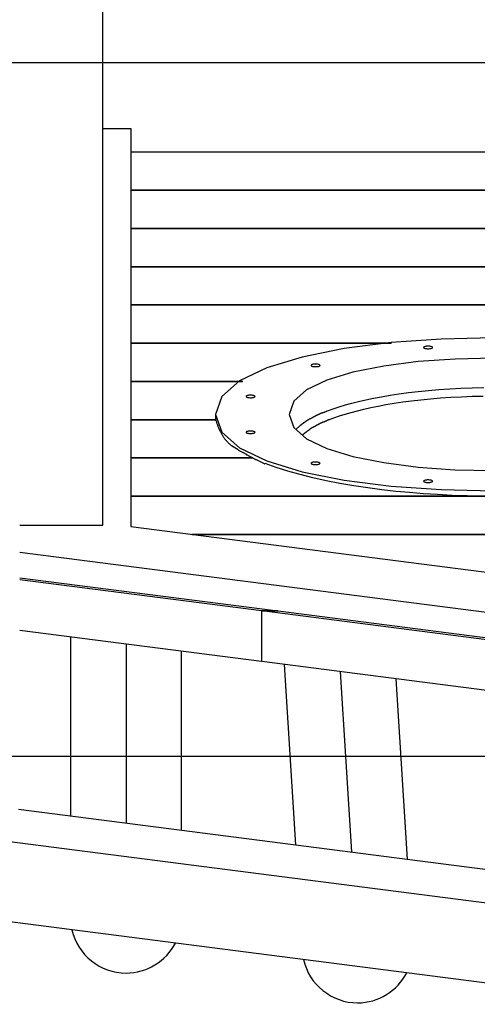
# Model space of a CAD drawing. Extents: x -52 to 52, y -33 to 33.
# Drawn here: x 3 to 7, y -11 to -3 of the extents above; entities that cross this region are included whole.
import ezdxf

# ---------------------------------------------------------------- set-up
doc = ezdxf.new("R2010")
doc.units = 0
doc.layers.get('0').update_dxf_attribs({"linetype": 'CONTINUOUS'})

msp = doc.modelspace()

# ---------------------------------------------------------------- linework, layer by layer
at = {"color": 0}
for points in [[(4.0095, -7.1192), (4.0095, 2.5829)], [(40.3588, -3.7874), (-49.4322, -3.7874)], [(4.0095, -4.2611), (4.2095, -4.2611)], [(4.2095, -4.2611), (4.2095, -7.1294)], [(4.2095, -4.43), (8.5665, -4.43)], [(8.6749, -4.7054), (4.2095, -4.7054)], [(4.2095, -4.7057), (8.675, -4.7057)], [(8.7891, -4.981), (4.2095, -4.981)], [(4.2095, -4.9813), (8.7892, -4.9813)], [(8.9033, -5.2566), (4.2095, -5.2566)], [(4.2095, -5.2569), (8.9034, -5.2569)], [(9.0174, -5.5323), (4.2095, -5.5323)], [(4.2095, -5.5325), (9.0175, -5.5325)], [(6.0906, -5.8079), (4.2095, -5.8079)], [(4.2095, -5.8082), (6.0881, -5.8082)], [(6.8219, -5.7697), (6.4486, -5.7782), (6.0871, -5.804), (5.749, -5.847), (5.4463, -5.9075), (5.1904, -5.9849), (4.9933, -6.0797), (4.8665, -6.1917), (4.822, -6.321), (4.822, -6.321), (4.8664, -6.4501), (4.9931, -6.5621), (5.1902, -6.6568), (5.4461, -6.7343), (5.7488, -6.7945), (6.0868, -6.8377), (6.4482, -6.8635), (6.8215, -6.8722)], [(6.3859, -5.8391), (6.3859, -5.8391), (6.3851, -5.8369), (6.383, -5.835), (6.3797, -5.8334), (6.3757, -5.8323), (6.3706, -5.8312), (6.3652, -5.8305), (6.3593, -5.8301), (6.3534, -5.8301), (6.3472, -5.8301), (6.3414, -5.8305), (6.3359, -5.8312), (6.3311, -5.8323), (6.3268, -5.8334), (6.3237, -5.835), (6.3216, -5.8369), (6.321, -5.8391), (6.321, -5.8391), (6.3216, -5.841), (6.3237, -5.8429), (6.3268, -5.8443), (6.3311, -5.8457), (6.3359, -5.8466), (6.3414, -5.8474), (6.3472, -5.8478), (6.3534, -5.848), (6.3593, -5.8478), (6.3652, -5.8474), (6.3706, -5.8466), (6.3756, -5.8457), (6.3796, -5.8443), (6.3829, -5.8429), (6.385, -5.841), (6.3858, -5.8391), (6.3858, -5.8391), (6.3858, -5.8391), (6.3858, -5.8391), (6.3858, -5.8391), (6.3858, -5.8391), (6.3858, -5.8391), (6.3858, -5.8391), (6.3858, -5.8391), (6.3858, -5.8391), (6.3858, -5.8391), (6.3858, -5.8391), (6.3858, -5.8391), (6.3858, -5.8391), (6.3858, -5.8391), (6.3858, -5.8391), (6.3858, -5.8391), (6.3859, -5.8391)], [(6.8219, -5.9158), (6.5474, -5.9221), (6.2817, -5.941), (6.0332, -5.9726), (5.8108, -6.017), (5.6227, -6.074), (5.4779, -6.1436), (5.3847, -6.2259), (5.352, -6.321), (5.352, -6.321), (5.3846, -6.4158), (5.4778, -6.4981), (5.6226, -6.5677), (5.8107, -6.6247), (6.0331, -6.6688), (6.2816, -6.7006), (6.5472, -6.7195), (6.8216, -6.726)], [(5.5745, -5.9682), (5.5745, -5.9682), (5.5737, -5.966), (5.5716, -5.9641), (5.5683, -5.9625), (5.5643, -5.9614), (5.5592, -5.9603), (5.5538, -5.9596), (5.5479, -5.9592), (5.542, -5.9592), (5.5358, -5.9592), (5.53, -5.9596), (5.5245, -5.9603), (5.5197, -5.9614), (5.5154, -5.9625), (5.5123, -5.9641), (5.5102, -5.966), (5.5097, -5.9682), (5.5097, -5.9682), (5.5102, -5.9701), (5.5123, -5.972), (5.5154, -5.9734), (5.5197, -5.9748), (5.5245, -5.9757), (5.53, -5.9765), (5.5358, -5.9769), (5.542, -5.9771), (5.5479, -5.9769), (5.5538, -5.9765), (5.5592, -5.9757), (5.5643, -5.9748), (5.5683, -5.9734), (5.5716, -5.972), (5.5737, -5.9701), (5.5745, -5.9682), (5.5745, -5.9682), (5.5745, -5.9682), (5.5745, -5.9682), (5.5745, -5.9682), (5.5745, -5.9682), (5.5745, -5.9682), (5.5745, -5.9682), (5.5745, -5.9682), (5.5745, -5.9682), (5.5745, -5.9682), (5.5745, -5.9682), (5.5745, -5.9682), (5.5745, -5.9682), (5.5745, -5.9682), (5.5745, -5.9682), (5.5745, -5.9682), (5.5745, -5.9682)], [(5.017, -6.0835), (4.2095, -6.0835)], [(4.2095, -6.0838), (5.0165, -6.0838)], [(5.6281, -6.2961), (5.6699, -6.2808), (5.7132, -6.2665), (5.7577, -6.253), (5.8038, -6.2402), (5.8521, -6.228), (5.9039, -6.216), (5.959, -6.2044), (6.0174, -6.1934), (6.0789, -6.1829), (6.1436, -6.173), (6.2113, -6.1639), (6.2821, -6.1557), (6.3554, -6.1483), (6.4314, -6.1419), (6.5096, -6.1366), (6.5899, -6.1324), (6.6718, -6.1294), (6.7551, -6.1278)], [(5.106, -6.1919), (5.106, -6.1919), (5.1052, -6.1897), (5.1031, -6.1878), (5.0998, -6.1862), (5.0958, -6.1851), (5.0907, -6.184), (5.0853, -6.1833), (5.0794, -6.1829), (5.0735, -6.1829), (5.0673, -6.1829), (5.0615, -6.1833), (5.056, -6.184), (5.0512, -6.1851), (5.0469, -6.1862), (5.0438, -6.1878), (5.0417, -6.1897), (5.0411, -6.1919), (5.0411, -6.1919), (5.0417, -6.1938), (5.0438, -6.1957), (5.0469, -6.1971), (5.0512, -6.1985), (5.056, -6.1994), (5.0615, -6.2002), (5.0673, -6.2006), (5.0735, -6.2008), (5.0794, -6.2006), (5.0853, -6.2002), (5.0907, -6.1994), (5.0957, -6.1985), (5.0997, -6.1971), (5.103, -6.1957), (5.1051, -6.1938), (5.1059, -6.1919), (5.1059, -6.1919), (5.1059, -6.1919), (5.1059, -6.1919), (5.1059, -6.1919), (5.1059, -6.1919), (5.1059, -6.1919), (5.1059, -6.1919), (5.1059, -6.1919), (5.1059, -6.1919), (5.1059, -6.1919), (5.1059, -6.1919), (5.1059, -6.1919), (5.1059, -6.1919), (5.1059, -6.1919), (5.1059, -6.1919), (5.1059, -6.1919), (5.106, -6.1919)], [(5.6359, -6.361), (5.6747, -6.3461), (5.7149, -6.332), (5.7563, -6.3188), (5.7991, -6.3063), (5.8435, -6.2944), (5.8903, -6.2829), (5.9403, -6.2717), (5.9933, -6.2609), (6.0494, -6.2506), (6.1082, -6.2407), (6.1701, -6.2315), (6.2347, -6.223), (6.3019, -6.2153), (6.3717, -6.2083), (6.4438, -6.2024), (6.518, -6.1974), (6.594, -6.1934), (6.6715, -6.1906), (6.7504, -6.1889)], [(5.5863, -6.3117), (5.5863, -6.3117), (5.5842, -6.3123), (5.5821, -6.3132), (5.5797, -6.3141), (5.5775, -6.3153), (5.575, -6.3164), (5.5726, -6.3176), (5.57, -6.3188), (5.5676, -6.3202), (5.5649, -6.3214), (5.5625, -6.3226), (5.56, -6.3238), (5.5576, -6.325), (5.5552, -6.3259), (5.5529, -6.327), (5.5508, -6.3278), (5.5489, -6.3287)], [(5.5863, -6.3117), (5.5863, -6.3117), (5.5842, -6.3123), (5.5821, -6.3132), (5.5797, -6.3141), (5.5775, -6.3153), (5.575, -6.3164), (5.5726, -6.3176), (5.57, -6.3188), (5.5676, -6.3202), (5.5649, -6.3214), (5.5625, -6.3226), (5.56, -6.3238), (5.5576, -6.325), (5.5552, -6.3259), (5.5529, -6.327), (5.5508, -6.3278), (5.5489, -6.3287)], [(5.6276, -6.2974), (5.6276, -6.2974), (5.6257, -6.2981), (5.6237, -6.299), (5.6213, -6.2999), (5.6188, -6.301), (5.6159, -6.3019), (5.6131, -6.3031), (5.6101, -6.3043), (5.6071, -6.3055), (5.6039, -6.3064), (5.6009, -6.3076), (5.598, -6.3087), (5.5953, -6.3099), (5.5926, -6.3108), (5.5903, -6.3119), (5.5882, -6.3128), (5.5866, -6.3138)], [(5.6276, -6.2974), (5.6276, -6.2974), (5.6257, -6.2981), (5.6237, -6.299), (5.6213, -6.2999), (5.6188, -6.301), (5.6159, -6.3019), (5.6131, -6.3031), (5.6101, -6.3043), (5.6071, -6.3055), (5.6039, -6.3064), (5.6009, -6.3076), (5.598, -6.3087), (5.5953, -6.3099), (5.5926, -6.3108), (5.5903, -6.3119), (5.5882, -6.3128), (5.5866, -6.3138)], [(4.8219, -6.3592), (4.2095, -6.3592)], [(4.2095, -6.3594), (4.8219, -6.3594)], [(4.8219, -6.321), (4.8219, -6.3594)], [(4.8227, -6.3598), (4.8227, -6.3598), (4.8239, -6.3649), (4.8254, -6.3703), (4.827, -6.3756), (4.8288, -6.381), (4.8306, -6.3862), (4.8325, -6.3916), (4.8345, -6.397), (4.8367, -6.4024), (4.8388, -6.4075), (4.841, -6.4129), (4.8434, -6.4181), (4.8458, -6.4235), (4.8482, -6.4286), (4.8508, -6.4338), (4.8533, -6.4388), (4.856, -6.4439)], [(4.8227, -6.3598), (4.8227, -6.3598), (4.8239, -6.3649), (4.8254, -6.3703), (4.827, -6.3756), (4.8288, -6.381), (4.8306, -6.3862), (4.8325, -6.3916), (4.8345, -6.397), (4.8367, -6.4024), (4.8388, -6.4075), (4.841, -6.4129), (4.8434, -6.4181), (4.8458, -6.4235), (4.8482, -6.4286), (4.8508, -6.4338), (4.8533, -6.4388), (4.856, -6.4439)], [(5.4524, -6.386), (5.4524, -6.386), (5.4508, -6.387), (5.4493, -6.3882), (5.4476, -6.3894), (5.4461, -6.3907), (5.4443, -6.3919), (5.4426, -6.3934), (5.4408, -6.3946), (5.4392, -6.3961), (5.4374, -6.3973), (5.4356, -6.3987), (5.4338, -6.3999), (5.4322, -6.4014), (5.4305, -6.4026), (5.429, -6.4039), (5.4275, -6.4051), (5.4262, -6.4064)], [(5.4524, -6.386), (5.4524, -6.386), (5.4508, -6.387), (5.4493, -6.3882), (5.4476, -6.3894), (5.4461, -6.3907), (5.4443, -6.3919), (5.4426, -6.3934), (5.4408, -6.3946), (5.4392, -6.3961), (5.4374, -6.3973), (5.4356, -6.3987), (5.4338, -6.3999), (5.4322, -6.4014), (5.4305, -6.4026), (5.429, -6.4039), (5.4275, -6.4051), (5.4262, -6.4064)], [(5.4814, -6.3668), (5.4814, -6.3668), (5.4796, -6.3677), (5.4778, -6.3687), (5.4758, -6.3699), (5.474, -6.3711), (5.4719, -6.3723), (5.4699, -6.3735), (5.4678, -6.3747), (5.466, -6.3762), (5.4639, -6.3774), (5.4619, -6.3786), (5.46, -6.3798), (5.4582, -6.3812), (5.4564, -6.3824), (5.4547, -6.3836), (5.4532, -6.3846), (5.452, -6.3858)], [(5.4814, -6.3668), (5.4814, -6.3668), (5.4796, -6.3677), (5.4778, -6.3687), (5.4758, -6.3699), (5.474, -6.3711), (5.4719, -6.3723), (5.4699, -6.3735), (5.4678, -6.3747), (5.466, -6.3762), (5.4639, -6.3774), (5.4619, -6.3786), (5.46, -6.3798), (5.4582, -6.3812), (5.4564, -6.3824), (5.4547, -6.3836), (5.4532, -6.3846), (5.452, -6.3858)], [(5.5135, -6.3481), (5.5135, -6.3481), (5.5117, -6.3488), (5.5099, -6.3497), (5.5078, -6.3507), (5.5059, -6.3519), (5.5036, -6.353), (5.5015, -6.3542), (5.4992, -6.3554), (5.4971, -6.3566), (5.4947, -6.3577), (5.4926, -6.3589), (5.4904, -6.3601), (5.4883, -6.3613), (5.4862, -6.3622), (5.4843, -6.3634), (5.4825, -6.3643), (5.481, -6.3653)], [(5.5135, -6.3481), (5.5135, -6.3481), (5.5117, -6.3488), (5.5099, -6.3497), (5.5078, -6.3507), (5.5059, -6.3519), (5.5036, -6.353), (5.5015, -6.3542), (5.4992, -6.3554), (5.4971, -6.3566), (5.4947, -6.3577), (5.4926, -6.3589), (5.4904, -6.3601), (5.4883, -6.3613), (5.4862, -6.3622), (5.4843, -6.3634), (5.4825, -6.3643), (5.481, -6.3653)], [(5.5493, -6.3286), (5.5493, -6.3286), (5.5475, -6.3291), (5.5456, -6.33), (5.5434, -6.3311), (5.5412, -6.3324), (5.5387, -6.3336), (5.5363, -6.3351), (5.5337, -6.3366), (5.5313, -6.3383), (5.5286, -6.3398), (5.526, -6.3413), (5.5235, -6.3426), (5.5212, -6.3441), (5.5188, -6.3453), (5.5168, -6.3464), (5.5149, -6.3472), (5.5134, -6.348)], [(5.5493, -6.3286), (5.5493, -6.3286), (5.5475, -6.3291), (5.5456, -6.33), (5.5434, -6.3311), (5.5412, -6.3324), (5.5387, -6.3336), (5.5363, -6.3351), (5.5337, -6.3366), (5.5313, -6.3383), (5.5286, -6.3398), (5.526, -6.3413), (5.5235, -6.3426), (5.5212, -6.3441), (5.5188, -6.3453), (5.5168, -6.3464), (5.5149, -6.3472), (5.5134, -6.348)], [(5.5975, -6.377), (5.5975, -6.377), (5.5955, -6.3775), (5.5937, -6.3782), (5.5916, -6.3791), (5.5896, -6.3801), (5.5872, -6.381), (5.5851, -6.3822), (5.5828, -6.3833), (5.5807, -6.3845), (5.5783, -6.3854), (5.576, -6.3866), (5.5737, -6.3876), (5.5716, -6.3888), (5.5695, -6.3897), (5.5675, -6.3907), (5.5657, -6.3914), (5.564, -6.3922)], [(5.5975, -6.377), (5.5975, -6.377), (5.5955, -6.3775), (5.5937, -6.3782), (5.5916, -6.3791), (5.5896, -6.3801), (5.5872, -6.381), (5.5851, -6.3822), (5.5828, -6.3833), (5.5807, -6.3845), (5.5783, -6.3854), (5.576, -6.3866), (5.5737, -6.3876), (5.5716, -6.3888), (5.5695, -6.3897), (5.5675, -6.3907), (5.5657, -6.3914), (5.564, -6.3922)], [(5.6364, -6.3597), (5.6364, -6.3597), (5.6347, -6.3603), (5.6329, -6.3612), (5.6307, -6.3623), (5.6285, -6.3635), (5.6259, -6.3647), (5.6233, -6.366), (5.6206, -6.3674), (5.6179, -6.3689), (5.615, -6.3701), (5.6123, -6.3715), (5.6096, -6.3727), (5.6072, -6.3741), (5.6048, -6.3752), (5.6028, -6.3764), (5.6009, -6.3773), (5.5995, -6.3782)], [(5.6364, -6.3597), (5.6364, -6.3597), (5.6347, -6.3603), (5.6329, -6.3612), (5.6307, -6.3623), (5.6285, -6.3635), (5.6259, -6.3647), (5.6233, -6.366), (5.6206, -6.3674), (5.6179, -6.3689), (5.615, -6.3701), (5.6123, -6.3715), (5.6096, -6.3727), (5.6072, -6.3741), (5.6048, -6.3752), (5.6028, -6.3764), (5.6009, -6.3773), (5.5995, -6.3782)], [(4.8569, -6.4439), (4.8569, -6.4439), (4.8586, -6.448), (4.8604, -6.4522), (4.8624, -6.4564), (4.8645, -6.4606), (4.8666, -6.4645), (4.8688, -6.4687), (4.8712, -6.4727), (4.8736, -6.4769), (4.876, -6.4807), (4.8785, -6.4846), (4.8811, -6.4884), (4.8838, -6.4923), (4.8865, -6.4959), (4.8894, -6.4997), (4.8922, -6.5033), (4.8952, -6.507)], [(4.8569, -6.4439), (4.8569, -6.4439), (4.8586, -6.448), (4.8604, -6.4522), (4.8624, -6.4564), (4.8645, -6.4606), (4.8666, -6.4645), (4.8688, -6.4687), (4.8712, -6.4727), (4.8736, -6.4769), (4.876, -6.4807), (4.8785, -6.4846), (4.8811, -6.4884), (4.8838, -6.4923), (4.8865, -6.4959), (4.8894, -6.4997), (4.8922, -6.5033), (4.8952, -6.507)], [(5.106, -6.4501), (5.106, -6.4501), (5.1052, -6.4479), (5.1031, -6.446), (5.0998, -6.4444), (5.0958, -6.4433), (5.0907, -6.4422), (5.0853, -6.4415), (5.0794, -6.4411), (5.0735, -6.4411), (5.0673, -6.4411), (5.0615, -6.4415), (5.056, -6.4422), (5.0512, -6.4433), (5.0469, -6.4444), (5.0438, -6.446), (5.0417, -6.4479), (5.0411, -6.4501), (5.0411, -6.4501), (5.0417, -6.452), (5.0438, -6.4539), (5.0469, -6.4553), (5.0512, -6.4567), (5.056, -6.4576), (5.0615, -6.4584), (5.0673, -6.4588), (5.0735, -6.459), (5.0794, -6.4588), (5.0853, -6.4584), (5.0907, -6.4576), (5.0957, -6.4567), (5.0997, -6.4553), (5.103, -6.4539), (5.1051, -6.452), (5.1059, -6.4501), (5.1059, -6.4501), (5.1059, -6.4501), (5.1059, -6.4501), (5.1059, -6.4501), (5.1059, -6.4501), (5.1059, -6.4501), (5.1059, -6.4501), (5.1059, -6.4501), (5.1059, -6.4501), (5.1059, -6.4501), (5.1059, -6.4501), (5.1059, -6.4501), (5.1059, -6.4501), (5.1059, -6.4501), (5.1059, -6.4501), (5.1059, -6.4501), (5.106, -6.4501)], [(5.4028, -6.4268), (5.4258, -6.4057)], [(5.4503, -6.4668), (5.4744, -6.4473)], [(5.5017, -6.4293), (5.5017, -6.4293), (5.4999, -6.4302), (5.4982, -6.4312), (5.4964, -6.4324), (5.4947, -6.4336), (5.4928, -6.4348), (5.491, -6.436), (5.4892, -6.4372), (5.4874, -6.4386), (5.4855, -6.4398), (5.4837, -6.441), (5.4819, -6.4422), (5.4803, -6.4436), (5.4787, -6.4446), (5.4772, -6.4458), (5.4758, -6.4468), (5.4746, -6.448)], [(5.5017, -6.4293), (5.5017, -6.4293), (5.4999, -6.4302), (5.4982, -6.4312), (5.4964, -6.4324), (5.4947, -6.4336), (5.4928, -6.4348), (5.491, -6.436), (5.4892, -6.4372), (5.4874, -6.4386), (5.4855, -6.4398), (5.4837, -6.441), (5.4819, -6.4422), (5.4803, -6.4436), (5.4787, -6.4446), (5.4772, -6.4458), (5.4758, -6.4468), (5.4746, -6.448)], [(5.532, -6.41), (5.532, -6.41), (5.5303, -6.4107), (5.5286, -6.4116), (5.5266, -6.4126), (5.5247, -6.4138), (5.5225, -6.415), (5.5204, -6.4162), (5.5182, -6.4174), (5.5161, -6.4189), (5.5137, -6.4201), (5.5116, -6.4213), (5.5094, -6.4225), (5.5074, -6.4239), (5.5053, -6.4249), (5.5035, -6.4261), (5.5018, -6.427), (5.5003, -6.4279)], [(5.532, -6.41), (5.532, -6.41), (5.5303, -6.4107), (5.5286, -6.4116), (5.5266, -6.4126), (5.5247, -6.4138), (5.5225, -6.415), (5.5204, -6.4162), (5.5182, -6.4174), (5.5161, -6.4189), (5.5137, -6.4201), (5.5116, -6.4213), (5.5094, -6.4225), (5.5074, -6.4239), (5.5053, -6.4249), (5.5035, -6.4261), (5.5018, -6.427), (5.5003, -6.4279)], [(5.5646, -6.3922), (5.5646, -6.3922), (5.5626, -6.3931), (5.5607, -6.3941), (5.5586, -6.3953), (5.5565, -6.3965), (5.5541, -6.3977), (5.552, -6.3991), (5.5497, -6.4003), (5.5476, -6.4018), (5.5452, -6.403), (5.5431, -6.4044), (5.5408, -6.4056), (5.5387, -6.407), (5.5366, -6.4082), (5.5345, -6.4094), (5.5326, -6.4104), (5.5308, -6.4115)], [(5.5646, -6.3922), (5.5646, -6.3922), (5.5626, -6.3931), (5.5607, -6.3941), (5.5586, -6.3953), (5.5565, -6.3965), (5.5541, -6.3977), (5.552, -6.3991), (5.5497, -6.4003), (5.5476, -6.4018), (5.5452, -6.403), (5.5431, -6.4044), (5.5408, -6.4056), (5.5387, -6.407), (5.5366, -6.4082), (5.5345, -6.4094), (5.5326, -6.4104), (5.5308, -6.4115)], [(4.8946, -6.5069), (4.8946, -6.5069), (4.8969, -6.5093), (4.8994, -6.5118), (4.902, -6.5143), (4.9047, -6.517), (4.9074, -6.5197), (4.9101, -6.5224), (4.9128, -6.5251), (4.9158, -6.5279), (4.9185, -6.5304), (4.9212, -6.5331), (4.9239, -6.5356), (4.9268, -6.5383), (4.9294, -6.5407), (4.9321, -6.5431), (4.9346, -6.5452), (4.9372, -6.5475)], [(4.8946, -6.5069), (4.8946, -6.5069), (4.8969, -6.5093), (4.8994, -6.5118), (4.902, -6.5143), (4.9047, -6.517), (4.9074, -6.5197), (4.9101, -6.5224), (4.9128, -6.5251), (4.9158, -6.5279), (4.9185, -6.5304), (4.9212, -6.5331), (4.9239, -6.5356), (4.9268, -6.5383), (4.9294, -6.5407), (4.9321, -6.5431), (4.9346, -6.5452), (4.9372, -6.5475)], [(4.9848, -6.5774), (4.9366, -6.5472)], [(4.9842, -6.578), (4.9842, -6.578), (4.9874, -6.5795), (4.9909, -6.5813), (4.9945, -6.5831), (4.9983, -6.585), (5.0021, -6.5868), (5.0061, -6.5888), (5.01, -6.5908), (5.0142, -6.5929), (5.0181, -6.5947), (5.022, -6.5968), (5.0259, -6.5987), (5.0299, -6.6008), (5.0335, -6.6026), (5.0373, -6.6045), (5.0407, -6.6062), (5.0442, -6.608)], [(4.9842, -6.578), (4.9842, -6.578), (4.9874, -6.5795), (4.9909, -6.5813), (4.9945, -6.5831), (4.9983, -6.585), (5.0021, -6.5868), (5.0061, -6.5888), (5.01, -6.5908), (5.0142, -6.5929), (5.0181, -6.5947), (5.022, -6.5968), (5.0259, -6.5987), (5.0299, -6.6008), (5.0335, -6.6026), (5.0373, -6.6045), (5.0407, -6.6062), (5.0442, -6.608)], [(5.0893, -6.6348), (4.2095, -6.6348)], [(4.2095, -6.6351), (5.0899, -6.6351)], [(5.042, -6.6098), (5.042, -6.6098), (5.0454, -6.6115), (5.0491, -6.6134), (5.0531, -6.6154), (5.0574, -6.6177), (5.0617, -6.62), (5.0662, -6.6225), (5.0707, -6.6249), (5.0755, -6.6276), (5.08, -6.63), (5.0845, -6.6324), (5.0889, -6.6348), (5.0934, -6.6373), (5.0975, -6.6394), (5.1016, -6.6416), (5.1053, -6.6435), (5.109, -6.6455)], [(5.042, -6.6098), (5.042, -6.6098), (5.0454, -6.6115), (5.0491, -6.6134), (5.0531, -6.6154), (5.0574, -6.6177), (5.0617, -6.62), (5.0662, -6.6225), (5.0707, -6.6249), (5.0755, -6.6276), (5.08, -6.63), (5.0845, -6.6324), (5.0889, -6.6348), (5.0934, -6.6373), (5.0975, -6.6394), (5.1016, -6.6416), (5.1053, -6.6435), (5.109, -6.6455)], [(5.109, -6.6437), (5.109, -6.6437), (5.1117, -6.645), (5.1152, -6.6467), (5.119, -6.6487), (5.1234, -6.6509), (5.128, -6.6532), (5.1329, -6.6556), (5.1379, -6.658), (5.143, -6.6607), (5.148, -6.6631), (5.1531, -6.6657), (5.1579, -6.6681), (5.1626, -6.6705), (5.1669, -6.6726), (5.1708, -6.6746), (5.1742, -6.6763), (5.1772, -6.6779)], [(5.109, -6.6437), (5.109, -6.6437), (5.1117, -6.645), (5.1152, -6.6467), (5.119, -6.6487), (5.1234, -6.6509), (5.128, -6.6532), (5.1329, -6.6556), (5.1379, -6.658), (5.143, -6.6607), (5.148, -6.6631), (5.1531, -6.6657), (5.1579, -6.6681), (5.1626, -6.6705), (5.1669, -6.6726), (5.1708, -6.6746), (5.1742, -6.6763), (5.1772, -6.6779)], [(5.5745, -6.6738), (5.5745, -6.6738), (5.5737, -6.6716), (5.5716, -6.6697), (5.5683, -6.6681), (5.5643, -6.667), (5.5592, -6.6659), (5.5538, -6.6652), (5.5479, -6.6648), (5.542, -6.6648), (5.5358, -6.6648), (5.53, -6.6652), (5.5245, -6.6659), (5.5197, -6.667), (5.5154, -6.6681), (5.5123, -6.6697), (5.5102, -6.6716), (5.5097, -6.6738), (5.5097, -6.6738), (5.5102, -6.6757), (5.5123, -6.6776), (5.5154, -6.679), (5.5197, -6.6804), (5.5245, -6.6813), (5.53, -6.6821), (5.5358, -6.6825), (5.542, -6.6827), (5.5479, -6.6825), (5.5538, -6.6821), (5.5592, -6.6813), (5.5643, -6.6804), (5.5683, -6.679), (5.5716, -6.6776), (5.5737, -6.6757), (5.5745, -6.6738), (5.5745, -6.6738), (5.5745, -6.6738), (5.5745, -6.6738), (5.5745, -6.6738), (5.5745, -6.6738), (5.5745, -6.6738), (5.5745, -6.6738), (5.5745, -6.6738), (5.5745, -6.6738), (5.5745, -6.6738), (5.5745, -6.6738), (5.5745, -6.6738), (5.5745, -6.6738), (5.5745, -6.6738), (5.5745, -6.6738), (5.5745, -6.6738), (5.5745, -6.6738)], [(6.748, -6.9104), (6.6352, -6.9083), (6.526, -6.9046), (6.4208, -6.8995), (6.3198, -6.8931), (6.2204, -6.8852), (6.1201, -6.8757), (6.0191, -6.8644), (5.9178, -6.8511), (5.8169, -6.8361), (5.717, -6.8189), (5.6188, -6.7999), (5.523, -6.7786), (5.4304, -6.7554), (5.3417, -6.7301), (5.2578, -6.703), (5.1795, -6.6743)], [(6.3859, -6.8029), (6.3859, -6.8029), (6.3851, -6.8007), (6.383, -6.7988), (6.3797, -6.7972), (6.3757, -6.7961), (6.3706, -6.795), (6.3652, -6.7943), (6.3593, -6.7939), (6.3534, -6.7939), (6.3472, -6.7939), (6.3414, -6.7943), (6.3359, -6.795), (6.3311, -6.7961), (6.3268, -6.7972), (6.3237, -6.7988), (6.3216, -6.8007), (6.321, -6.8029), (6.321, -6.8029), (6.3216, -6.8048), (6.3237, -6.8067), (6.3268, -6.8081), (6.3311, -6.8095), (6.3359, -6.8104), (6.3414, -6.8112), (6.3472, -6.8116), (6.3534, -6.8118), (6.3593, -6.8116), (6.3652, -6.8112), (6.3706, -6.8104), (6.3756, -6.8095), (6.3796, -6.8081), (6.3829, -6.8067), (6.385, -6.8048), (6.3858, -6.8029), (6.3858, -6.8029), (6.3858, -6.8029), (6.3858, -6.8029), (6.3858, -6.8029), (6.3858, -6.8029), (6.3858, -6.8029), (6.3858, -6.8029), (6.3858, -6.8029), (6.3858, -6.8029), (6.3858, -6.8029), (6.3858, -6.8029), (6.3858, -6.8029), (6.3858, -6.8029), (6.3858, -6.8029), (6.3858, -6.8029), (6.3858, -6.8029), (6.3859, -6.8029)], [(9.5883, -6.9104), (4.2095, -6.9104)], [(4.2095, -6.9108), (9.5884, -6.9108)], [(3.4095, -7.1192), (4.0095, -7.1192)], [(4.2095, -7.1294), (10.0665, -7.8821)], [(9.7025, -7.1861), (4.6508, -7.1861)], [(4.6529, -7.1864), (9.7026, -7.1864)], [(10.1928, -8.1874), (3.4095, -7.3155)], [(3.4095, -7.4981), (5.2709, -7.7374)], [(5.1527, -7.7374), (3.4095, -7.5133)], [(5.1527, -7.7374), (5.1527, -8.1027)], [(5.2709, -7.7374), (5.1527, -7.7374)], [(5.1548, -8.1029), (5.1548, -7.7376)], [(7.2971, -8.013), (5.1548, -7.7376)], [(5.1548, -7.7376), (5.2731, -7.7376)], [(5.2709, -7.7374), (5.2731, -7.7376)], [(5.2731, -7.7376), (7.4154, -8.013)], [(5.1527, -8.1027), (3.4095, -7.8786)], [(3.7763, -7.9258), (3.7763, -9.2144)], [(4.1762, -7.9771), (4.1762, -9.2658)], [(4.5763, -9.3172), (4.5763, -8.0285)], [(5.1548, -8.1027), (5.1527, -8.1027)], [(7.2971, -8.3783), (5.1548, -8.1029)], [(5.3157, -8.1236), (5.398, -9.4228)], [(5.3164, -8.1237), (5.3987, -9.4229)], [(5.7198, -8.1755), (5.802, -9.4748)], [(6.2054, -9.5266), (6.1231, -8.2274)], [(35.952, -8.7874), (-45.1179, -8.7874)], [(3.401, -9.1661), (11.825, -10.2489)], [(11.9494, -10.5082), (3.3204, -9.3991)], [(12.6443, -11.1742), (2.1961, -9.8313)], [(3.7856, -10.0355), (3.7856, -10.0355), (3.7945, -10.0687), (3.8063, -10.1008), (3.8207, -10.1315), (3.8376, -10.1607), (3.8566, -10.1881), (3.8779, -10.2139), (3.9012, -10.2376), (3.9264, -10.2596), (3.9531, -10.2792), (3.9815, -10.2967), (4.0112, -10.3117), (4.0423, -10.3245), (4.0744, -10.3345), (4.1076, -10.3419), (4.1415, -10.3464), (4.1762, -10.348), (4.1762, -10.348), (4.2038, -10.3469), (4.2313, -10.344), (4.2583, -10.339), (4.2849, -10.3324), (4.3108, -10.3239), (4.3362, -10.3137), (4.3608, -10.3019), (4.3847, -10.2886), (4.4074, -10.2735), (4.4291, -10.257), (4.4497, -10.2391), (4.4692, -10.22), (4.4872, -10.1993), (4.5038, -10.1777), (4.5189, -10.1548), (4.5324, -10.1308)], [(3.7856, -10.0355), (3.7856, -10.0355), (3.7945, -10.0687), (3.8063, -10.1008), (3.8207, -10.1315), (3.8376, -10.1607), (3.8566, -10.1881), (3.8779, -10.2139), (3.9012, -10.2376), (3.9264, -10.2596), (3.9531, -10.2792), (3.9815, -10.2967), (4.0112, -10.3117), (4.0423, -10.3245), (4.0744, -10.3345), (4.1076, -10.3419), (4.1415, -10.3464), (4.1762, -10.348), (4.1762, -10.348), (4.2038, -10.3469), (4.2313, -10.344), (4.2583, -10.339), (4.2849, -10.3324), (4.3108, -10.3239), (4.3362, -10.3137), (4.3608, -10.3019), (4.3847, -10.2886), (4.4074, -10.2735), (4.4291, -10.257), (4.4497, -10.2391), (4.4692, -10.22), (4.4872, -10.1993), (4.5038, -10.1777), (4.5189, -10.1548), (4.5324, -10.1308)], [(5.455, -10.2498), (5.455, -10.2498), (5.4639, -10.283), (5.4757, -10.3151), (5.49, -10.3458), (5.5069, -10.375), (5.5259, -10.4024), (5.5472, -10.4282), (5.5705, -10.4519), (5.5957, -10.4739), (5.6224, -10.4935), (5.6509, -10.511), (5.6806, -10.526), (5.7117, -10.5388), (5.7438, -10.5488), (5.777, -10.5562), (5.8109, -10.5607), (5.8456, -10.5623), (5.8456, -10.5623), (5.8732, -10.5612), (5.9006, -10.5583), (5.9275, -10.5533), (5.9541, -10.5467), (5.9799, -10.5382), (6.0051, -10.528), (6.0295, -10.5162), (6.0533, -10.5029), (6.0758, -10.4878), (6.0974, -10.4713), (6.1178, -10.4534), (6.1372, -10.4343), (6.155, -10.4136), (6.1716, -10.392), (6.1867, -10.3691), (6.2003, -10.3451)], [(5.455, -10.2498), (5.455, -10.2498), (5.4639, -10.283), (5.4757, -10.3151), (5.49, -10.3458), (5.5069, -10.375), (5.5259, -10.4024), (5.5472, -10.4282), (5.5705, -10.4519), (5.5957, -10.4739), (5.6224, -10.4935), (5.6509, -10.511), (5.6806, -10.526), (5.7117, -10.5388), (5.7438, -10.5488), (5.777, -10.5562), (5.8109, -10.5607), (5.8456, -10.5623), (5.8456, -10.5623), (5.8732, -10.5612), (5.9006, -10.5583), (5.9275, -10.5533), (5.9541, -10.5467), (5.9799, -10.5382), (6.0051, -10.528), (6.0295, -10.5162), (6.0533, -10.5029), (6.0758, -10.4878), (6.0974, -10.4713), (6.1178, -10.4534), (6.1372, -10.4343), (6.155, -10.4136), (6.1716, -10.392), (6.1867, -10.3691), (6.2003, -10.3451)]]:
    msp.add_lwpolyline(points, dxfattribs=at)

doc.saveas('drawing.dxf')
